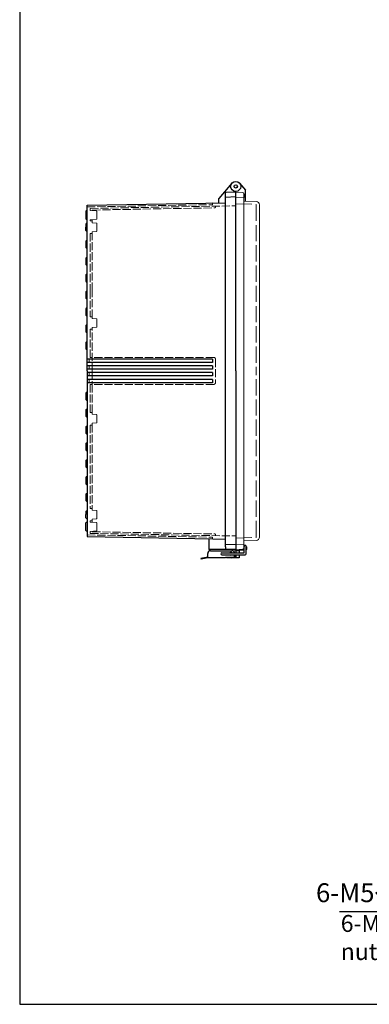
# Model space of a CAD drawing. Units: millimetres. Extents: x 0 to 6548, y 0 to 2240.
# Drawn here: x 0 to 518, y 0 to 1460 of the extents above; entities that cross this region are included whole.
import ezdxf

# ---------------------------------------------------------------- set-up
doc = ezdxf.new("R2010")
doc.units = ezdxf.units.MM
doc.header["$LTSCALE"] = 8
doc.linetypes.add('AM_ISO02W050x2', pattern=[3.75, 3, -0.75])
for name, color, linetype, lineweight in [('AM_5', 3, 'Continuous', 25), ('ﾄｯﾌﾟｶﾊﾞｰ', 7, 'Continuous', 25), ('ﾄｯﾌﾟｶﾊﾞｰ0', 7, 'AM_ISO02W050x2', 13), ('ﾎﾞﾃﾞｨｰ', 2, 'Continuous', 25), ('ﾎﾞﾃﾞｨｰ0', 2, 'AM_ISO02W050x2', 13), ('ﾗｯﾁ', 3, 'Continuous', 25), ('ﾗｯﾁ金具', 6, 'Continuous', 25)]:
    doc.layers.add(name, color=color, linetype=linetype, lineweight=lineweight)
doc.styles.add('ACISOTS', font='isocp.shx', dxfattribs={"height": 1, "bigfont": 'extfont.shx'})
doc.styles.add('takachi1', font='txt', dxfattribs={"height": 2.5})

# ---------------------------------------------------------------- blocks, each defined once
blk = doc.blocks.new('TK-A3')
blk.add_lwpolyline([(0, 0), (403, 0), (403, 280), (0, 280)], close=True)
blk = doc.blocks.new('*S22567')
at = {"layer": 'AM_5', "linetype": 'Continuous'}
for p, q in [((762.4, 158.4), (742.2, 138.7)), ((745.1, 136.4), (762.4, 158.4)), ((748, 134.1), (762.4, 158.4))]:
    blk.add_line(p, q, dxfattribs=at)
at = {"layer": 'AM_5'}
for p, q in [((706.4, 87.4), (745.1, 136.4)), ((473.8, 87.4), (706.4, 87.4))]:
    blk.add_line(p, q, dxfattribs=at)
at = {"layer": 'AM_5', "color": 2, "insert": (678.4, 101.4), "char_height": 28, "attachment_point": 9, "style": 'ACISOTS'}
blk.add_mtext('\\H28;6-M5ｲﾝｻｰﾄﾅｯﾄ', dxfattribs=at)

msp = doc.modelspace()

# ---------------------------------------------------------------- linework, layer by layer
at = {"layer": 'ﾄｯﾌﾟｶﾊﾞｰ'}
for p, q in [((325.748, 1217.223), (334.302, 1207.028)), ((332.002, 1201.376), (332.002, 1195.774)), ((334.302, 1190.667), (334.302, 1207.028)), ((320.002, 673.903), (320.002, 669.32)), ((320.002, 673.903), (332.502, 673.903)), ((325.002, 674.165), (325.002, 669.32)), ((336.002, 677.903), (336.002, 674.403)), ((320.002, 666.32), (320.002, 661.903)), ((325.002, 661.903), (320.002, 661.903)), ((325.002, 666.32), (325.002, 661.903))]:
    msp.add_line(p, q, dxfattribs=at)
at = {"layer": 'ﾄｯﾌﾟｶﾊﾞｰ', "lineweight": 0}
for p, q in [((320.002, 1203.902), (330.107, 1203.373)), ((320.002, 1189.944), (320.002, 938.902)), ((320.002, 1189.944), (320.002, 938.902)), ((320.002, 1189.944), (320.002, 938.902)), ((332.002, 1190.747), (350.177, 1190.113)), ((355.002, 1185.116), (355.002, 938.902)), ((355.002, 692.689), (355.002, 938.902)), ((332.002, 687.058), (350.177, 687.692)), ((332.002, 687.058), (332.002, 676.429)), ((320.002, 673.903), (330.107, 674.432)), ((320.002, 673.903), (332.502, 673.903)), ((332.002, 678.403), (332.502, 678.403))]:
    msp.add_line(p, q, dxfattribs=at)
at = {"layer": 'ﾄｯﾌﾟｶﾊﾞｰ'}
for radius in [7.5, 2.5]:
    msp.add_circle((320.002, 1212.402), radius, dxfattribs=at)
at = {"layer": 'ﾄｯﾌﾟｶﾊﾞｰ', "lineweight": 0}
for centre, radius, start, end in [((330.002, 1201.376), 2, 0, 87), ((350.002, 1185.116), 5, 0, 88), ((350.002, 692.689), 5, 272, 0), ((330.002, 676.429), 2, 273, 0), ((335.502, 677.903), 0.5, 0, 90)]:
    msp.add_arc(centre, radius, start, end, dxfattribs=at)
at = {"layer": 'ﾄｯﾌﾟｶﾊﾞｰ'}
msp.add_arc((335.502, 674.403), 0.5, 270, 0, dxfattribs=at)
at = {"layer": 'ﾄｯﾌﾟｶﾊﾞｰ0', "lineweight": 0}
for p, q in [((320.002, 1186.664), (350.02, 1185.615)), ((350.502, 1185.116), (350.502, 938.902)), ((350.502, 692.689), (350.502, 938.902)), ((320.002, 691.141), (350.02, 692.19))]:
    msp.add_line(p, q, dxfattribs=at)
at = {"layer": 'ﾄｯﾌﾟｶﾊﾞｰ0'}
for p, q in [((325.002, 672.153), (320.002, 672.153)), ((325.002, 666.153), (320.002, 666.153))]:
    msp.add_line(p, q, dxfattribs=at)
at = {"layer": 'ﾄｯﾌﾟｶﾊﾞｰ0', "lineweight": 0}
for centre, start, end in [((350.002, 1185.116), 0, 88), ((350.002, 692.689), 272, 0)]:
    msp.add_arc(centre, 0.5, start, end, dxfattribs=at)
at = {"layer": 'ﾎﾞﾃﾞｨｰ'}
for p, q in [((314.257, 1217.223), (295.002, 1194.277)), ((305.002, 677.946), (305.002, 1202.898)), ((320.002, 1203.902), (305.482, 1203.395)), ((320.002, 938.902), (320.002, 1203.902)), ((320.002, 938.902), (320.002, 1203.902)), ((100.002, 1184.563), (305.002, 1188.141)), ((100.002, 1162.937), (100.002, 1184.563)), ((295.002, 1187.967), (295.002, 1194.277)), ((320.002, 1196.702), (305.002, 1196.179)), ((98.012, 1175.567), (98.012, 1164.238)), ((100.002, 1176.868), (98.753, 1176.533)), ((98.012, 1156.576), (98.012, 1151.903)), ((98.75, 1157.537), (100.002, 1157.873)), ((98.753, 1163.272), (100.002, 1162.937)), ((100.002, 1145.932), (100.002, 1162.937)), ((98.012, 1147.229), (98.012, 1151.903)), ((98.75, 1146.268), (100.002, 1145.932)), ((100.002, 1120.432), (100.002, 1145.932)), ((98.012, 1131.076), (98.012, 1121.729)), ((98.75, 1132.037), (100.002, 1132.373)), ((98.75, 1120.768), (100.002, 1120.432)), ((100.002, 1095.432), (100.002, 1120.432)), ((98.012, 1106.076), (98.012, 1096.729)), ((98.75, 1107.037), (100.002, 1107.373)), ((98.75, 1095.768), (100.002, 1095.432)), ((100.002, 1070.432), (100.002, 1095.432)), ((98.012, 1081.076), (98.012, 1071.729)), ((98.75, 1082.037), (100.002, 1082.373)), ((98.75, 1070.768), (100.002, 1070.432)), ((100.002, 1045.432), (100.002, 1070.432)), ((98.012, 1056.076), (98.012, 1046.729)), ((98.75, 1057.037), (100.002, 1057.373)), ((98.75, 1045.768), (100.002, 1045.432)), ((100.002, 1020.432), (100.002, 1045.432)), ((98.012, 1031.076), (98.012, 1021.729)), ((98.75, 1032.037), (100.002, 1032.373)), ((98.75, 1020.768), (100.002, 1020.432)), ((98.75, 1007.037), (100.002, 1007.373)), ((100.002, 995.432), (100.002, 1020.432)), ((98.012, 1006.076), (98.012, 996.729)), ((98.75, 995.768), (100.002, 995.432)), ((100.002, 970.432), (100.002, 995.432)), ((98.012, 981.076), (98.012, 971.729)), ((98.75, 982.037), (100.002, 982.373)), ((98.75, 970.768), (100.002, 970.432)), ((100.002, 938.902), (100.002, 970.432)), ((285.502, 956.402), (100.002, 956.402)), ((285.502, 951.402), (100.002, 951.402)), ((285.502, 956.402), (285.502, 951.402)), ((285.502, 946.402), (100.002, 946.402)), ((285.502, 941.402), (100.002, 941.402)), ((100.002, 938.902), (100.002, 907.373)), ((285.502, 936.403), (100.002, 936.403)), ((285.502, 946.402), (285.502, 941.402)), ((285.502, 936.403), (285.502, 931.403)), ((320.002, 938.902), (320.002, 673.903)), ((285.502, 931.403), (100.002, 931.403)), ((285.502, 926.403), (100.002, 926.403)), ((285.502, 921.403), (100.002, 921.403)), ((285.502, 926.403), (285.502, 921.403)), ((98.012, 906.076), (98.012, 896.729)), ((98.75, 907.037), (100.002, 907.373)), ((100.002, 907.373), (100.002, 882.373)), ((98.75, 895.768), (100.002, 895.432)), ((98.012, 881.076), (98.012, 871.729)), ((98.75, 882.037), (100.002, 882.373)), ((100.002, 882.373), (100.002, 857.373)), ((98.75, 870.768), (100.002, 870.432)), ((98.012, 856.076), (98.012, 846.729)), ((98.75, 857.037), (100.002, 857.373)), ((100.002, 857.373), (100.002, 832.373)), ((98.75, 845.768), (100.002, 845.432)), ((98.75, 832.037), (100.002, 832.373)), ((100.002, 832.373), (100.002, 807.373)), ((98.012, 831.076), (98.012, 821.729)), ((98.75, 820.768), (100.002, 820.432)), ((98.012, 806.076), (98.012, 796.729)), ((98.75, 807.037), (100.002, 807.373)), ((100.002, 807.373), (100.002, 782.373)), ((98.75, 795.768), (100.002, 795.432)), ((98.012, 781.076), (98.012, 771.729)), ((98.75, 782.037), (100.002, 782.373)), ((100.002, 782.373), (100.002, 757.373)), ((98.75, 770.768), (100.002, 770.432)), ((98.012, 756.076), (98.012, 746.729)), ((98.75, 757.037), (100.002, 757.373)), ((98.75, 745.768), (100.002, 745.432)), ((100.002, 757.373), (100.002, 731.873)), ((98.012, 730.576), (98.012, 725.903)), ((98.75, 731.537), (100.002, 731.873)), ((100.002, 731.873), (100.002, 714.868)), ((98.012, 721.229), (98.012, 725.903)), ((98.75, 720.268), (100.002, 719.932)), ((98.012, 702.238), (98.012, 713.567)), ((98.753, 714.533), (100.002, 714.868)), ((100.002, 700.937), (98.753, 701.272)), ((100.002, 714.868), (100.002, 693.242)), ((100.002, 693.242), (285.993, 689.995)), ((280.002, 690.1), (280.002, 674.403)), ((285.993, 689.995), (305.002, 689.664)), ((280.002, 679.403), (280.002, 679.402)), ((320.002, 674.403), (280.002, 674.403)), ((320.002, 681.103), (305.002, 681.626)), ((305.002, 677.946), (305.002, 674.907)), ((320.002, 673.903), (305.482, 674.41)), ((315.002, 661.945), (315.002, 661.903)), ((320.002, 661.903), (315.002, 661.903)), ((320.002, 666.32), (320.002, 661.903))]:
    msp.add_line(p, q, dxfattribs=at)
at = {"layer": 'ﾎﾞﾃﾞｨｰ', "lineweight": 0}
for p, q in [((320.002, 938.902), (320.002, 1204.902)), ((320.002, 1196.402), (332.002, 1195.774)), ((332.002, 682.031), (332.002, 1195.774)), ((320.002, 938.902), (320.002, 673.903)), ((320.002, 681.403), (332.002, 682.031))]:
    msp.add_line(p, q, dxfattribs=at)
at = {"layer": 'ﾎﾞﾃﾞｨｰ'}
msp.add_circle((320.002, 1212.402), 2.5, dxfattribs=at)
msp.add_circle((320.002, 1212.402), 2.5, dxfattribs=at)
for centre, radius, start, end in [((305.5, 1202.898), 0.498, 92, 180), ((99.012, 1175.567), 1, 105, 180), ((99.012, 1164.238), 1, 180, 254.999622), ((99.007, 1156.576), 0.995, 105, 180), ((99.007, 1147.229), 0.995, 180, 255), ((99.007, 1131.076), 0.995, 105, 180), ((99.007, 1121.729), 0.995, 180, 255), ((99.007, 1106.076), 0.995, 105, 180), ((99.007, 1096.729), 0.995, 180, 255), ((99.007, 1081.076), 0.995, 105, 180), ((99.007, 1071.729), 0.995, 180, 255), ((99.007, 1056.076), 0.995, 105, 180), ((99.007, 1046.729), 0.995, 180, 255), ((99.007, 1031.076), 0.995, 105, 180), ((99.007, 1021.729), 0.995, 180, 255), ((99.007, 1006.076), 0.995, 105, 180), ((99.007, 996.729), 0.995, 180, 255), ((99.007, 981.076), 0.995, 105, 180), ((99.007, 971.729), 0.995, 180, 255), ((99.007, 906.076), 0.995, 105, 180), ((99.007, 896.729), 0.995, 180, 255), ((99.007, 881.076), 0.995, 105, 180), ((99.007, 871.729), 0.995, 180, 255), ((99.007, 856.076), 0.995, 105, 180), ((99.007, 846.729), 0.995, 180, 255), ((99.007, 831.076), 0.995, 105, 180), ((99.007, 821.729), 0.995, 180, 255), ((99.007, 806.076), 0.995, 105, 180), ((99.007, 796.729), 0.995, 180, 255), ((99.007, 781.076), 0.995, 105, 180), ((99.007, 771.729), 0.995, 180, 255), ((99.007, 756.076), 0.995, 105, 180), ((99.007, 746.729), 0.995, 180, 255), ((99.007, 730.576), 0.995, 105, 180), ((99.007, 721.229), 0.995, 180, 255), ((99.012, 713.567), 1, 105.000378, 180), ((99.012, 702.238), 1, 180, 255), ((305.5, 674.907), 0.498, 180, 268)]:
    msp.add_arc(centre, radius, start, end, dxfattribs=at)
at = {"layer": 'ﾎﾞﾃﾞｨｰ0', "ltscale": 0.5}
for p, q in [((100.002, 1182.063), (285.502, 1185.301)), ((104.502, 1179.841), (320.007, 1183.603)), ((285.502, 1185.301), (285.502, 1187.31)), ((290.002, 1181.561), (290.002, 1183.079)), ((104.502, 1176.868), (104.502, 1179.841)), ((113.54, 1176.077), (104.502, 1176.868)), ((107.502, 1177.393), (289.02, 1180.561)), ((107.502, 1176.605), (107.502, 1177.393)), ((114.452, 1175.081), (114.452, 1164.724)), ((113.54, 1163.728), (104.502, 1162.937)), ((104.502, 1161.153), (104.502, 1162.937)), ((106.502, 1161.153), (104.502, 1161.153)), ((107.502, 1160.152), (107.502, 1163.2)), ((107.502, 1158.605), (107.502, 1160.152)), ((107.502, 1158.605), (113.54, 1158.077)), ((114.452, 1157.081), (114.452, 1146.724)), ((106.502, 1142.653), (104.502, 1142.653)), ((104.502, 1142.653), (104.502, 1057.946)), ((113.54, 1145.728), (107.502, 1145.2)), ((107.502, 1145.2), (107.502, 1143.653)), ((107.502, 1057.946), (107.502, 1143.652)), ((104.502, 1057.946), (104.502, 1019.152)), ((107.502, 1018.153), (107.502, 1057.946)), ((106.502, 1019.152), (104.502, 1019.152)), ((107.502, 1016.605), (107.502, 1018.152)), ((107.502, 1016.605), (113.54, 1016.077)), ((114.452, 1015.081), (114.452, 1004.724)), ((104.502, 1000.652), (104.502, 958.902)), ((106.502, 1000.652), (104.502, 1000.652)), ((113.54, 1003.728), (107.502, 1003.2)), ((107.502, 1003.2), (107.502, 1001.652)), ((107.502, 938.902), (107.502, 1001.652)), ((103.002, 956.14), (100.002, 956.402)), ((103.002, 951.665), (100.002, 951.402)), ((103.002, 951.665), (103.002, 956.14)), ((287.502, 958.902), (104.502, 958.902)), ((107.502, 958.64), (104.502, 958.902)), ((290.002, 956.402), (290.002, 921.403)), ((103.002, 946.14), (100.002, 946.402)), ((103.002, 941.665), (100.002, 941.402)), ((103.002, 936.14), (100.002, 936.403)), ((103.002, 941.665), (103.002, 946.14)), ((103.002, 936.14), (103.002, 931.665)), ((107.502, 938.902), (107.502, 907.11)), ((103.002, 931.665), (100.002, 931.403)), ((103.002, 926.14), (100.002, 926.403)), ((103.002, 921.665), (100.002, 921.403)), ((103.002, 926.14), (103.002, 921.665)), ((107.502, 919.165), (104.502, 918.903)), ((287.502, 918.903), (104.502, 918.903)), ((104.502, 918.903), (104.502, 907.373)), ((104.502, 918.903), (104.502, 877.152)), ((107.502, 918.903), (107.502, 876.153)), ((106.502, 877.152), (104.502, 877.152)), ((107.502, 874.605), (107.502, 876.152)), ((107.502, 874.605), (113.54, 874.077)), ((113.54, 861.728), (107.502, 861.2)), ((107.502, 861.2), (107.502, 859.652)), ((114.452, 873.081), (114.452, 862.724)), ((104.502, 858.652), (104.502, 735.152)), ((106.502, 858.652), (104.502, 858.652)), ((107.502, 859.652), (107.502, 734.153)), ((106.502, 735.152), (104.502, 735.152)), ((107.502, 732.605), (107.502, 734.152)), ((113.54, 732.077), (107.502, 732.605)), ((114.452, 720.724), (114.452, 731.081)), ((104.502, 716.652), (104.502, 714.868)), ((106.502, 716.652), (104.502, 716.652)), ((107.502, 719.2), (113.54, 719.728)), ((107.502, 719.2), (107.502, 717.652)), ((107.502, 717.652), (107.502, 714.605)), ((113.54, 714.077), (104.502, 714.868)), ((113.54, 701.728), (104.502, 700.937)), ((104.502, 700.937), (104.502, 697.964)), ((107.502, 701.2), (107.502, 700.412)), ((114.452, 702.724), (114.452, 713.081)), ((100.002, 695.742), (285.502, 692.504)), ((104.502, 697.964), (320.002, 694.203)), ((107.502, 700.412), (289.02, 697.244)), ((285.502, 692.504), (285.502, 690.495)), ((290.002, 696.244), (290.002, 694.726))]:
    msp.add_line(p, q, dxfattribs=at)
at = {"layer": 'ﾎﾞﾃﾞｨｰ0'}
for p, q in [((320.002, 672.153), (315.649, 672.153)), ((320.002, 666.153), (319.754, 666.153))]:
    msp.add_line(p, q, dxfattribs=at)
at = {"layer": 'ﾎﾞﾃﾞｨｰ0', "ltscale": 0.5}
for centre, radius, start, end in [((286.002, 1187.31), 0.5, 91, 180), ((113.452, 1175.081), 1, 0, 85), ((289.002, 1181.561), 1, 271, 360), ((106.502, 1160.152), 1, 0, 90), ((113.452, 1164.724), 1, 275, 0), ((113.452, 1157.081), 1, 360, 85), ((106.502, 1143.653), 1, 270, 0), ((113.452, 1146.724), 1, 275, 360), ((106.502, 1018.152), 1, 0, 90), ((113.452, 1015.081), 1, 360, 85), ((106.502, 1001.652), 1, 270, 0), ((113.452, 1004.724), 1, 275, 360), ((287.502, 956.402), 2.5, 0, 90), ((287.502, 921.403), 2.5, 270, 0), ((106.502, 876.152), 1, 0, 90), ((113.452, 873.081), 1, 360, 85), ((113.452, 862.724), 1, 275, 360), ((106.502, 859.652), 1, 270, 0), ((106.502, 734.152), 1, 0, 90), ((113.452, 731.081), 1, 0, 85), ((106.502, 717.652), 1, 270, 0), ((113.452, 720.724), 1, 275, 0), ((113.452, 713.081), 1, 0, 85), ((113.452, 702.724), 1, 275, 0), ((286.002, 690.495), 0.5, 180, 269), ((289.002, 696.244), 1, 0, 89)]:
    msp.add_arc(centre, radius, start, end, dxfattribs=at)
at = {"layer": 'ﾗｯﾁ'}
for p in [(306.502, 662.32), (314.002, 661.861)]:
    msp.add_line(p, (306.502, 661.861), dxfattribs=at)
msp.add_arc((314.002, 667.861), 6, 270, 345.117727, dxfattribs=at)
at = {"layer": 'ﾗｯﾁ金具'}
for p, q in [((282.502, 672.32), (314.502, 672.32)), ((332.502, 669.32), (332.502, 678.82)), ((335.502, 667.82), (335.502, 678.82)), ((278.502, 662.84), (268.502, 660.859)), ((268.502, 660.859), (268.696, 659.878)), ((278.502, 661.82), (268.696, 659.878)), ((278.502, 662.84), (278.502, 668.32)), ((305.002, 661.82), (278.502, 661.82)), ((299.502, 669.32), (332.502, 669.32)), ((299.502, 666.32), (334.002, 666.32)), ((305.002, 662.32), (305.002, 661.82)), ((315.002, 662.32), (305.002, 662.32)), ((318.502, 666.32), (318.502, 665.82))]:
    msp.add_line(p, q, dxfattribs=at)
for centre, radius, start, end in [((282.502, 668.32), 4, 90, 180), ((314.502, 668.32), 4, 14.477512, 90), ((334.002, 678.82), 1.5, 0, 180), ((299.502, 667.82), 1.5, 90, 270), ((313.002, 667.861), 2.1, 44.008143, 135.991857), ((313.002, 667.861), 2.1, 227.206828, 312.793172), ((315.002, 665.82), 3.5, 270, 0), ((334.002, 667.82), 1.5, 270, 0)]:
    msp.add_arc(centre, radius, start, end, dxfattribs=at)

# ---------------------------------------------------------------- block references
at = {"lineweight": 0, "xscale": 8, "yscale": 8, "zscale": 8}
msp.add_blockref('TK-A3', (0, 0), dxfattribs=at)
at = {"layer": 'AM_5'}
msp.add_blockref('*S22567', (0, 50), dxfattribs=at)

# ---------------------------------------------------------------- texts
at = {"insert": (475.612, 132.33), "char_height": 25, "attachment_point": 1, "style": 'takachi1'}
msp.add_mtext_dynamic_manual_height_columns('{\\Fisocp3|c128;\\C2;6-M5 Insert nut}', width=235.3261, gutter_width=12.5, heights=[0], dxfattribs=at)

doc.saveas('drawing.dxf')
